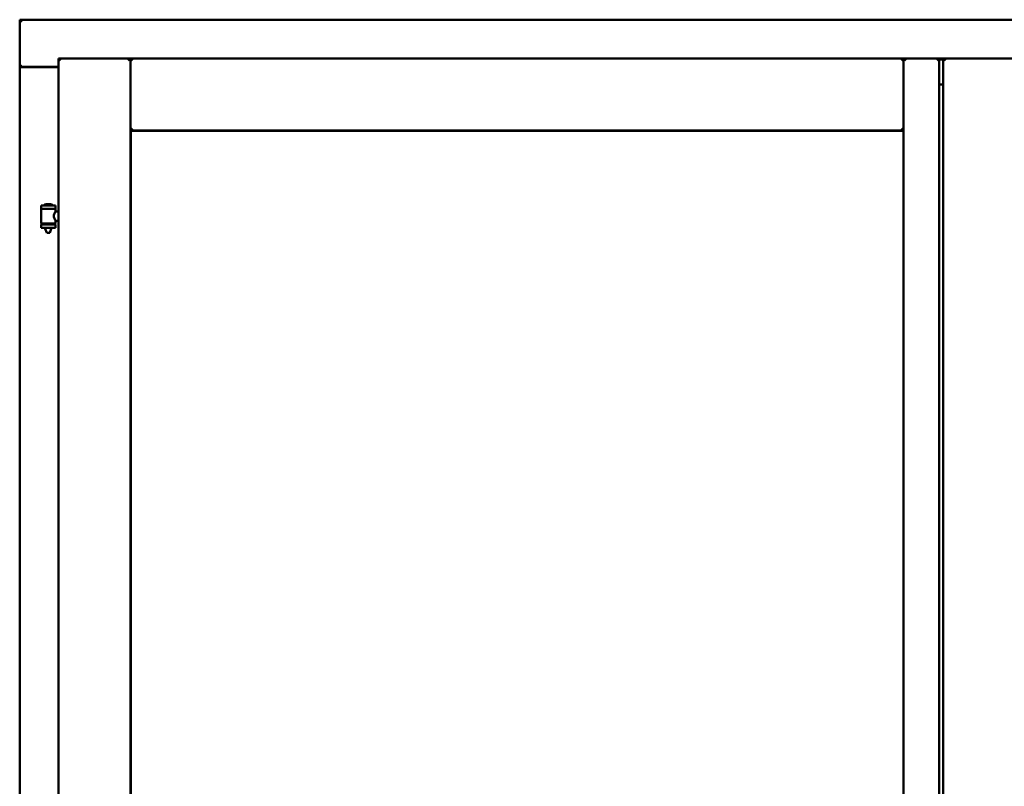
# Model space of a CAD drawing. Units: millimetres. Extents: x 13 to 821, y -287 to 287.
# Drawn here: x 349 to 373, y -79 to -60 of the extents above; entities that cross this region are included whole.
import ezdxf

# ---------------------------------------------------------------- set-up
doc = ezdxf.new("R2010")
doc.units = ezdxf.units.MM
doc.layers.add('Visible (ISO)', color=7, linetype='Continuous', lineweight=50)

msp = doc.modelspace()

# ---------------------------------------------------------------- linework, layer by layer
at = {"layer": 'Visible (ISO)'}
for p, q in [((394.277, -60.343), (349.277, -60.343)), ((349.327, -60.393), (349.277, -60.343)), ((349.277, -60.343), (349.277, -61.468)), ((350.202, -61.268), (351.927, -61.268)), ((350.202, -61.268), (350.252, -61.318)), ((350.202, -61.268), (350.202, -111.918)), ((351.877, -61.318), (351.927, -61.268)), ((351.927, -62.993), (351.927, -61.268)), ((351.977, -61.318), (351.927, -61.268)), ((370.439, -61.268), (351.927, -61.268)), ((351.927, -61.268), (351.927, -111.918)), ((370.439, -61.268), (370.389, -61.318)), ((370.439, -62.993), (370.439, -61.268)), ((371.289, -61.268), (370.439, -61.268)), ((370.439, -61.268), (370.489, -61.318)), ((370.439, -111.918), (370.439, -61.268)), ((371.239, -61.318), (371.289, -61.268)), ((371.289, -111.918), (371.289, -61.268)), ((371.389, -61.269), (371.289, -61.269)), ((371.389, -61.271), (371.289, -61.271)), ((371.389, -61.268), (373.114, -61.268)), ((371.389, -61.268), (371.439, -61.318)), ((371.389, -61.268), (371.389, -111.918)), ((349.277, -61.468), (349.294, -61.468)), ((349.277, -61.468), (349.277, -111.718)), ((349.277, -61.468), (349.283, -61.468)), ((350.202, -61.468), (349.294, -61.468)), ((350.202, -61.48), (349.327, -61.48)), ((371.389, -61.291), (371.289, -61.291)), ((371.289, -61.294), (371.389, -61.294)), ((371.389, -61.896), (371.289, -61.896)), ((371.314, -61.943), (371.289, -61.943)), ((351.927, -62.993), (351.977, -62.943)), ((370.439, -62.993), (351.927, -62.993)), ((351.934, -63), (370.432, -63)), ((351.934, -97.035), (351.934, -63)), ((370.389, -62.943), (370.439, -62.993)), ((370.432, -63), (370.432, -97.035)), ((349.787, -64.791), (350.137, -64.791)), ((349.787, -64.791), (349.787, -64.866)), ((350.012, -64.755), (349.912, -64.755)), ((350.137, -64.791), (350.137, -64.866)), ((350.137, -64.866), (349.787, -64.866)), ((349.79, -64.873), (349.79, -65.212)), ((350.133, -64.873), (350.133, -64.933)), ((350.202, -64.933), (350.133, -64.933)), ((349.787, -65.248), (350.137, -65.248)), ((349.787, -65.248), (349.787, -65.323)), ((350.125, -65.219), (349.798, -65.219)), ((349.888, -65.248), (349.888, -65.219)), ((350.035, -65.248), (350.035, -65.219)), ((350.202, -65.153), (350.133, -65.153)), ((350.133, -65.153), (350.133, -65.212)), ((350.137, -65.248), (350.137, -65.323)), ((349.787, -65.323), (350.137, -65.323)), ((349.888, -65.337), (349.888, -65.323)), ((349.923, -65.441), (349.89, -65.345)), ((350, -65.441), (349.923, -65.441)), ((350, -65.441), (350.033, -65.345)), ((350.035, -65.337), (350.035, -65.323))]:
    msp.add_line(p, q, dxfattribs=at)
for centre, radius, start, end in [((349.327, -61.43), 0.05, 228.5904, 270), ((349.857, -64.788), 0.0025, 130.4942, 270), ((349.962, -64.911), 0.164, 108.0031, 130.4942), ((349.912, -64.758), 0.0025, 90, 108.0031), ((349.962, -64.911), 0.164, 49.5058, 71.9969), ((350.012, -64.758), 0.0025, 71.9969, 90), ((350.067, -64.788), 0.0025, 270, 49.5058), ((349.798, -64.873), 0.0075, 90, 180), ((350.125, -64.873), 0.0075, 0, 90), ((349.798, -65.212), 0.0075, 180, 270), ((348.901, -65.057), 0.924, 348.0529, 349.9011), ((350.9, -65.057), 0.805, 191.6131, 193.7477), ((350.125, -65.212), 0.0075, 270, 0), ((349.913, -65.337), 0.025, 180, 199.29), ((350.01, -65.337), 0.025, 340.71, 0)]:
    msp.add_arc(centre, radius, start, end, dxfattribs=at)
for points, knots in [([(349.327, -61.443), (349.322, -61.446), (349.317, -61.449), (349.308, -61.456), (349.303, -61.459), (349.296, -61.463), (349.293, -61.465), (349.288, -61.467), (349.285, -61.468), (349.283, -61.468)], [0, 0, 0, 0, 0.0665288, 0.0665288, 0.1330576, 0.1330576, 0.1783983, 0.1783983, 0.223739, 0.223739, 0.223739, 0.223739]), ([(350.133, -65.153), (350.133, -65.153), (350.131, -65.15), (350.124, -65.138), (350.119, -65.13), (350.109, -65.111), (350.104, -65.099), (350.095, -65.072), (350.093, -65.057), (350.093, -65.028), (350.095, -65.013), (350.104, -64.986), (350.109, -64.974), (350.119, -64.955), (350.124, -64.947), (350.131, -64.936), (350.133, -64.933), (350.133, -64.933)], [0.687952, 0.687952, 0.687952, 0.687952, 0.859156, 0.859156, 1.03036, 1.03036, 1.203132, 1.203132, 1.375904, 1.375904, 1.548677, 1.548677, 1.721449, 1.721449, 1.892653, 1.892653, 2.063857, 2.063857, 2.063857, 2.063857])]:
    msp.add_open_spline(points, degree=3, knots=knots, dxfattribs=at)

doc.saveas('drawing.dxf')
